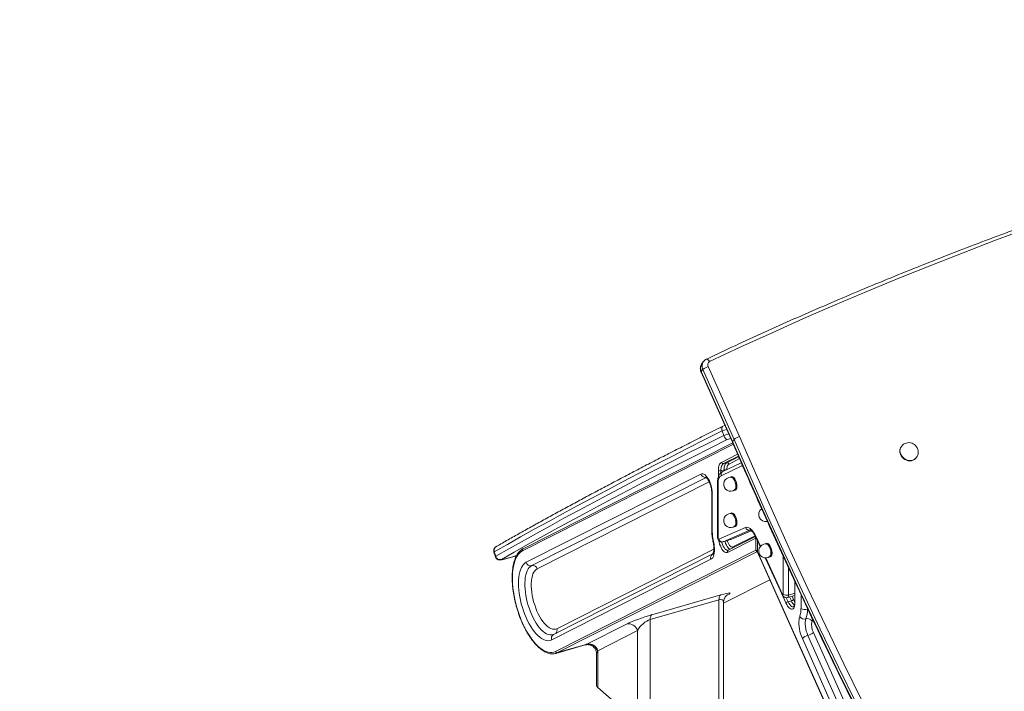
# Model space of a CAD drawing. Units: millimetres. Extents: x -4438 to 22471, y -4558 to 7567.
# Drawn here: x 11475 to 12529, y 1007 to 1726 of the extents above; entities that cross this region are included whole.
import ezdxf

# ---------------------------------------------------------------- set-up
doc = ezdxf.new("R2010")
doc.units = ezdxf.units.MM

msp = doc.modelspace()

# ---------------------------------------------------------------- linework, layer by layer
at = {"color": 7, "linetype": 'Continuous', "lineweight": 15}
for p, q in [((12207, 1360.2), (12205.4, 1358.1)), ((12206.3, 1351.7), (12204.7, 1349.6)), ((12204.7, 1349.6), (12238.2, 1274.7)), ((12239.8, 1276.7), (12206.3, 1351.7)), ((12212.2, 1355), (12245.7, 1280)), ((12204.5, 1348.8), (12238, 1273.9)), ((12230.1, 1291.6), (12227.7, 1290.9)), ((12227.1, 1285.9), (12228.7, 1281.2)), ((12239.8, 1276.7), (12238.2, 1274.7)), ((12238.3, 1273.2), (12014.1, 1159.9)), ((12419, 1269.4), (12418.6, 1269)), ((12434.6, 1256.9), (12434.9, 1257.3)), ((12229.2, 1244.2), (12225.7, 1243.2)), ((12247.5, 1251.9), (12227.8, 1242.5)), ((12232, 1251.9), (12228.5, 1250.9)), ((12017.3, 1145.3), (12204.3, 1239.8)), ((12237.2, 1236.5), (12236.6, 1236.3)), ((12222.1, 1230.5), (12222.1, 1172.5)), ((12222.6, 1229.5), (12222.6, 1171.5)), ((12240.4, 1222.9), (12241.1, 1223.1)), ((12215.8, 1220.4), (12215.8, 1179.4)), ((12216.5, 1219.1), (12216.5, 1178.1)), ((12237.2, 1197.6), (12236.6, 1197.5)), ((12223.4, 1170.1), (12252.1, 1182.7)), ((12240.4, 1184), (12241.1, 1184.2)), ((12256.7, 1179.8), (12228, 1167.3)), ((12263, 1171.2), (12232.7, 1155.9)), ((12262.6, 1172.9), (12233.5, 1158.2)), ((12237.5, 1170), (12258.2, 1179.1)), ((12256.9, 1179.9), (12256.7, 1179.8)), ((12262.9, 1172.5), (12267.7, 1162.1)), ((12263, 1158.3), (12263, 1171.2)), ((12228, 1167.3), (12237.5, 1170)), ((12228, 1167.3), (12237.5, 1170)), ((12228, 1167.3), (12228, 1167.3)), ((12237.5, 1170), (12237.5, 1170)), ((12264.7, 1168.5), (12264.7, 1157.1)), ((12274.7, 1165.1), (12274.1, 1165)), ((11982.6, 1156), (11984.2, 1151.3)), ((11983.1, 1156.4), (11984.7, 1151.7)), ((12217.1, 1154.2), (12046.5, 1068)), ((12048.5, 1049.9), (12263, 1158.3)), ((12233.5, 1158.2), (12233.5, 1158.2)), ((12264.9, 1156.3), (12479.3, 676.4)), ((12265, 1156.6), (12479.4, 676.7)), ((12273.2, 1150.1), (12291.6, 1110.2)), ((12278, 1151.5), (12278.6, 1151.7)), ((12215, 1148.5), (12044.5, 1062.3)), ((12228.6, 1101.6), (12278.1, 1126.6)), ((12304.7, 1125.1), (12304.7, 1102)), ((12151.9, 1089.2), (12225.5, 1110.5)), ((12296.9, 1107.6), (12304.7, 1109.8)), ((12223.6, 1105.3), (12150, 1084.1)), ((12223.6, 993.8), (12223.6, 1105.3)), ((12228.6, 998.1), (12228.6, 1102.8)), ((12301.1, 1104.1), (12297.6, 1103.1)), ((12082.1, 1057.7), (12124.6, 1079.2)), ((12150, 1084.1), (12150, 972.5)), ((12136.3, 1072.2), (12093.8, 1050.7)), ((12136.3, 974.4), (12136.3, 1072.2)), ((12489.3, 685.4), (12318.8, 1067)), ((12324.7, 1070.3), (12495.2, 688.7)), ((12048.9, 1047.8), (12080.4, 1056.9)), ((12050.8, 1048.6), (12081.6, 1057.4)), ((12483.5, 682.1), (12312.9, 1063.7)), ((12092.5, 1047.3), (12092.5, 1013.7)), ((12093.8, 1050.7), (12093.8, 1011.2)), ((12093.8, 1011.2), (12136.3, 974.4))]:
    msp.add_line(p, q, dxfattribs=at)
at = {"color": 8, "linetype": 'Continuous', "lineweight": 15}
for p, q in [((12232, 1287.3), (12227.1, 1285.9)), ((12228.7, 1281.2), (12234, 1282.7)), ((12236.3, 1277.8), (12232.5, 1276.7)), ((12239, 1271.7), (12013.2, 1157.6)), ((12226.2, 1252.3), (12243.5, 1261.1)), ((12244.4, 1259), (12228.5, 1250.9)), ((12232, 1251.9), (12244.7, 1258.4)), ((12245.6, 1256.3), (12234.4, 1250.5)), ((12248.9, 1248.8), (12226.1, 1237.9)), ((12229.2, 1243.2), (12229.2, 1244.2)), ((12023.1, 1141.8), (12209.9, 1236.2)), ((12223, 1236.7), (12223, 1243.6)), ((12225.7, 1243.2), (12225.7, 1241.2)), ((12213.2, 1231.4), (12029, 1138.3)), ((12238.4, 1161.7), (12262.2, 1173.8)), ((12263, 1173.2), (12268, 1162.4)), ((12265, 1168), (12265, 1156.6)), ((11992.4, 1148.4), (12006.8, 1152.4)), ((12050, 1074.2), (12218.1, 1159.2)), ((12264.7, 1156.7), (12050.8, 1048.6)), ((12273.7, 1150.1), (12291.8, 1110.9)), ((12292.5, 1111), (12292.5, 1151.4)), ((12298, 1139.5), (12298, 1110.2)), ((12228.6, 1101.6), (12278.1, 1126.6)), ((12295.2, 1101.8), (12287.7, 1118.7)), ((12305, 1124.5), (12305, 1101.5)), ((12231.4, 1109.8), (12232.8, 1110.4)), ((12232.8, 1110.4), (12231.6, 1109.8)), ((12295.6, 1107.4), (12297.6, 1103.1)), ((12298, 1110.2), (12304.7, 1112.2)), ((12301.1, 1104.1), (12299.2, 1108.3)), ((12301.8, 1109), (12303.4, 1105.4)), ((12311.5, 1095.9), (12311.5, 1110.5)), ((12318.3, 1095), (12318.3, 1096)), ((12318.3, 1095), (12318.7, 1095.1)), ((12050.8, 1048.6), (12049.4, 1048))]:
    msp.add_line(p, q, dxfattribs=at)
at = {"color": 7, "linetype": 'Continuous', "lineweight": 15, "flags": 128}
for points in [[(12554.6, 1502.9), (12519.7, 1490), (12485, 1476.7), (12450.5, 1463.2), (12416.1, 1449.4), (12381.9, 1435.3), (12347.9, 1420.9), (12314.1, 1406.2), (12280.4, 1391.1), (12246.9, 1375.8), (12213.6, 1360.2)], [(12227.1, 1285.9), (12208.5, 1276.6), (12190.3, 1267.4), (12172.3, 1258.3), (12154.7, 1249.2), (12137.4, 1240.3), (12120.5, 1231.5), (12103.9, 1222.7), (12087.6, 1214.1), (12071.7, 1205.6), (12056.1, 1197.1), (12040.8, 1188.8), (12025.9, 1180.6), (12011.3, 1172.4), (11997.1, 1164.4), (11983.1, 1156.4)], [(11984.7, 1151.7), (11998.6, 1159.6), (12012.8, 1167.7), (12027.4, 1175.8), (12042.4, 1184.1), (12057.6, 1192.4), (12073.2, 1200.8), (12089.2, 1209.4), (12105.4, 1218), (12122.1, 1226.7), (12139, 1235.6), (12156.3, 1244.5), (12173.9, 1253.5), (12191.8, 1262.7), (12210.1, 1271.9), (12228.7, 1281.2)], [(12232.5, 1276.7), (12214.1, 1267.5), (12196, 1258.3), (12178.3, 1249.3), (12160.8, 1240.3), (12143.7, 1231.5), (12126.9, 1222.7), (12110.5, 1214.1), (12094.3, 1205.5), (12078.5, 1197), (12063.1, 1188.7), (12047.9, 1180.4), (12033.1, 1172.2), (12018.7, 1164.2), (12004.5, 1156.2), (11990.8, 1148.3)], [(12540.8, 675.3), (12518.5, 714.6), (12496.5, 754), (12474.8, 793.5), (12453.5, 833.2), (12432.4, 873), (12411.7, 912.9), (12391.3, 952.9), (12371.2, 993), (12351.5, 1033.2), (12332, 1073.6), (12312.9, 1114), (12294.2, 1154.5), (12275.7, 1195.2), (12257.6, 1235.9), (12239.8, 1276.7)], [(12245.7, 1280), (12263.5, 1239.2), (12281.6, 1198.5), (12300, 1157.9), (12318.8, 1117.4), (12337.9, 1077), (12357.3, 1036.7), (12377, 996.5), (12397.1, 956.4), (12417.5, 916.4), (12438.2, 876.5), (12459.2, 836.8), (12480.5, 797.2), (12502.2, 757.7), (12524.2, 718.3), (12546.4, 679)], [(12238.2, 1274.7), (12256, 1233.9), (12274.1, 1193.1), (12292.6, 1152.5), (12311.4, 1111.9), (12330.5, 1071.5), (12349.9, 1031.2), (12369.7, 990.9), (12389.8, 950.8), (12410.2, 910.8), (12430.9, 870.9), (12451.9, 831.1), (12473.3, 791.5), (12494.9, 751.9), (12516.9, 712.5), (12539.2, 673.2)], [(12418.6, 1269), (12418.6, 1269), (12417.8, 1267.6), (12417.3, 1266), (12417.1, 1264.3), (12417.3, 1262.6), (12417.8, 1260.9), (12418.6, 1259.3), (12419.7, 1257.7), (12421.1, 1256.4), (12422.6, 1255.3), (12424.3, 1254.5), (12426.1, 1254), (12427.9, 1253.9), (12429.7, 1254), (12431.3, 1254.5), (12432.8, 1255.3), (12434.1, 1256.3), (12434.6, 1256.9)], [(12223, 1243.6), (12223, 1245.2), (12223.2, 1246.7), (12223.4, 1248.1), (12223.8, 1249.3), (12224.3, 1250.3), (12224.8, 1251.2), (12225.5, 1251.9), (12226.2, 1252.3)], [(12228.5, 1250.9), (12227.9, 1250.5), (12227.3, 1249.9), (12226.9, 1249.2), (12226.4, 1248.2), (12226.1, 1247.2), (12225.9, 1246), (12225.7, 1244.6), (12225.7, 1243.2)], [(12229.2, 1244.2), (12229.2, 1245.6), (12229.3, 1247), (12229.6, 1248.2), (12229.9, 1249.2), (12230.3, 1250.2), (12230.8, 1250.9), (12231.4, 1251.5), (12232, 1251.9)], [(12204.3, 1239.8), (12205.3, 1240.1), (12206.4, 1240), (12207.5, 1239.6), (12208.7, 1238.8), (12209.9, 1237.6), (12211.1, 1236.2), (12212.2, 1234.5), (12213.3, 1232.5), (12214.2, 1230.4), (12215, 1228.2), (12215.6, 1225.8), (12216.1, 1223.5), (12216.4, 1221.3), (12216.5, 1219.1)], [(12226.1, 1237.9), (12225.3, 1237.5), (12224.6, 1237), (12224, 1236.1), (12223.5, 1235.2), (12223.1, 1234), (12222.8, 1232.6), (12222.7, 1231.1), (12222.6, 1229.5)], [(12241.8, 1226.5), (12241.7, 1227.9), (12241.4, 1229.4), (12241, 1231), (12240.4, 1232.4), (12239.8, 1233.7), (12239, 1234.8), (12238.3, 1235.6), (12237.5, 1236.1), (12236.9, 1236.3)], [(12242.6, 1226.8), (12242.5, 1228.2), (12242.3, 1229.7), (12241.9, 1231.2), (12241.3, 1232.6), (12240.6, 1233.9), (12239.9, 1235), (12239.1, 1235.9), (12238.4, 1236.4), (12237.6, 1236.6), (12237.2, 1236.5)], [(12241.1, 1223.1), (12241.3, 1223.2), (12241.9, 1223.6), (12242.3, 1224.4), (12242.5, 1225.5), (12242.6, 1226.8)], [(12241.8, 1187.6), (12241.7, 1189.1), (12241.4, 1190.6), (12241, 1192.1), (12240.4, 1193.5), (12239.8, 1194.8), (12239, 1195.9), (12238.3, 1196.7), (12237.5, 1197.2), (12236.9, 1197.4)], [(12242.6, 1187.9), (12242.5, 1189.3), (12242.3, 1190.8), (12241.9, 1192.3), (12241.3, 1193.8), (12240.6, 1195.1), (12239.9, 1196.1), (12239.1, 1197), (12238.4, 1197.5), (12237.6, 1197.7), (12237.2, 1197.6)], [(12241.1, 1184.2), (12241.3, 1184.3), (12241.9, 1184.8), (12242.3, 1185.6), (12242.5, 1186.6), (12242.6, 1187.9)], [(12252.1, 1182.7), (12253.2, 1182.9), (12254.4, 1182.7), (12255.6, 1182.3), (12256.9, 1181.4), (12258.2, 1180.3), (12259.5, 1178.9), (12260.7, 1177.2), (12261.9, 1175.3), (12263, 1173.2)], [(12222.6, 1171.5), (12222.6, 1171.3), (12222.7, 1171), (12222.8, 1170.7), (12222.9, 1170.5), (12223, 1170.3), (12223.1, 1170.2), (12223.3, 1170.1), (12223.4, 1170.1)], [(12217.8, 1167.4), (12218.3, 1164.7), (12218.6, 1162.2), (12218.8, 1159.7), (12218.8, 1157.3), (12218.6, 1155.2), (12218.2, 1153.3), (12217.6, 1151.6), (12216.9, 1150.2), (12216, 1149.2), (12215, 1148.5)], [(12279.3, 1155.1), (12279.2, 1156.6), (12279, 1158.1), (12278.5, 1159.6), (12278, 1161), (12277.3, 1162.3), (12276.6, 1163.4), (12275.8, 1164.2), (12275, 1164.7), (12274.4, 1164.9)], [(12280.2, 1155.4), (12280.1, 1156.8), (12279.8, 1158.3), (12279.4, 1159.8), (12278.8, 1161.3), (12278.2, 1162.6), (12277.4, 1163.6), (12276.7, 1164.5), (12275.9, 1165), (12275.1, 1165.2), (12274.7, 1165.1)], [(12013.2, 1157.6), (12011.5, 1156.6), (12010, 1155.2), (12008.5, 1153.5), (12007.2, 1151.5), (12006.1, 1149.2), (12005, 1146.6), (12004.2, 1143.8), (12003.5, 1140.7), (12003, 1137.4), (12002.7, 1133.9), (12002.5, 1130.2), (12002.5, 1126.3), (12002.7, 1122.3), (12003, 1118.2), (12003.5, 1114), (12004.2, 1109.7), (12005.1, 1105.4), (12006.1, 1101.1), (12007.3, 1096.8), (12008.6, 1092.5), (12010, 1088.3), (12011.6, 1084.2), (12013.3, 1080.3), (12015.1, 1076.4), (12017, 1072.8), (12019, 1069.3), (12021.1, 1066.1), (12023.2, 1063), (12025.4, 1060.3), (12027.6, 1057.8), (12029.8, 1055.5), (12032, 1053.6), (12034.3, 1052), (12036.5, 1050.7), (12038.6, 1049.7), (12040.7, 1049.1), (12042.8, 1048.8), (12044.8, 1048.9), (12046.7, 1049.2), (12048.5, 1049.9)], [(12278.6, 1151.7), (12278.8, 1151.8), (12279.4, 1152.3), (12279.8, 1153), (12280.1, 1154.1), (12280.2, 1155.4)], [(11990.8, 1148.3), (11990.6, 1148.2), (11990.5, 1148.1), (11990.5, 1148.1), (11990.7, 1148), (11991, 1148.1), (11991.3, 1148.1), (11991.8, 1148.3), (11992.4, 1148.4)], [(12044.5, 1062.3), (12042.9, 1061.7), (12041.2, 1061.4), (12039.4, 1061.5), (12037.6, 1061.9), (12035.7, 1062.6), (12033.7, 1063.7), (12031.8, 1065.1), (12029.8, 1066.8), (12027.8, 1068.8), (12025.9, 1071.1), (12024, 1073.7), (12022.2, 1076.5), (12020.4, 1079.5), (12018.7, 1082.7), (12017.1, 1086.1), (12015.7, 1089.6), (12014.3, 1093.3), (12013.1, 1097), (12012, 1100.8), (12011.1, 1104.6), (12010.3, 1108.4), (12009.7, 1112.1), (12009.3, 1115.8), (12009, 1119.4), (12009, 1122.9), (12009.1, 1126.2), (12009.3, 1129.3), (12009.8, 1132.3), (12010.4, 1135), (12011.2, 1137.4), (12012.1, 1139.6), (12013.2, 1141.5), (12014.4, 1143.1), (12015.8, 1144.3), (12017.3, 1145.3)], [(12029, 1138.3), (12027.7, 1137.4), (12026.5, 1136.2), (12025.4, 1134.7), (12024.5, 1132.8), (12023.8, 1130.7), (12023.2, 1128.3), (12022.9, 1125.6), (12022.7, 1122.7), (12022.6, 1119.7), (12022.8, 1116.5), (12023.1, 1113.2), (12023.7, 1109.8), (12024.4, 1106.4), (12025.2, 1103), (12026.3, 1099.6), (12027.4, 1096.3), (12028.7, 1093.1), (12030.2, 1090), (12031.7, 1087.1), (12033.3, 1084.5), (12035, 1082), (12036.7, 1079.9), (12038.5, 1078), (12040.2, 1076.4), (12042, 1075.2), (12043.7, 1074.3), (12045.4, 1073.7), (12047, 1073.6), (12048.6, 1073.7), (12050, 1074.2)], [(12225.5, 1110.5), (12225.1, 1110.2), (12224.7, 1109.8), (12224.4, 1109.3), (12224.1, 1108.7), (12223.9, 1107.9), (12223.7, 1107.1), (12223.7, 1106.3), (12223.6, 1105.3)], [(12291.8, 1110.9), (12291.9, 1110.7), (12292, 1110.5), (12292.1, 1110.4), (12292.3, 1110.4), (12292.4, 1110.5), (12292.4, 1110.6), (12292.5, 1110.7), (12292.5, 1111)], [(12305, 1101.5), (12304.9, 1099.8), (12304.6, 1098.3), (12304.2, 1097), (12303.6, 1096.1), (12302.9, 1095.4), (12302, 1095.1), (12301.1, 1095.1), (12300.1, 1095.5), (12299.1, 1096.2), (12298, 1097.2), (12297, 1098.5), (12296.1, 1100), (12295.2, 1101.8)], [(12151.9, 1089.2), (12151.5, 1088.9), (12151.1, 1088.5), (12150.8, 1088), (12150.5, 1087.4), (12150.3, 1086.7), (12150.1, 1085.9), (12150, 1085), (12150, 1084.1)], [(12312.9, 1063.7), (12311.9, 1066.2), (12311, 1068.7), (12310.3, 1071.3), (12309.7, 1074), (12309.4, 1076.6), (12309.1, 1079.1), (12309.1, 1081.5), (12309.3, 1083.7), (12309.6, 1085.6), (12310.2, 1087.4)], [(12318.8, 1067), (12317.9, 1069.3), (12317.1, 1071.7), (12316.5, 1074.2), (12316.1, 1076.7), (12316, 1079), (12316, 1081.2), (12316.3, 1083.1), (12316.7, 1084.7)], [(12049.4, 1048), (12049, 1047.8), (12048.9, 1047.8)]]:
    msp.add_lwpolyline(points, dxfattribs=at)
at = {"color": 8, "linetype": 'Continuous', "lineweight": 15, "flags": 128}
for points in [[(12419, 1269.4), (12418.9, 1269.4), (12418.1, 1268), (12417.6, 1266.4), (12417.4, 1264.8), (12417.6, 1263), (12418.1, 1261.3), (12418.9, 1259.7), (12420, 1258.2), (12421.4, 1256.8), (12423, 1255.8), (12424.7, 1254.9), (12426.4, 1254.4), (12428.3, 1254.3), (12430, 1254.4), (12431.7, 1254.9), (12433.1, 1255.7), (12434.4, 1256.7), (12434.9, 1257.3)], [(12234.4, 1250.5), (12233.8, 1250.2), (12233.3, 1249.7), (12232.9, 1249), (12232.5, 1248.2), (12232.3, 1247.3), (12232.1, 1246.2), (12231.9, 1245.1), (12231.9, 1244.5)], [(12236.2, 1236.4), (12236.7, 1236.8), (12237.4, 1237.1), (12238.1, 1236.9), (12238.9, 1236.5), (12239.7, 1235.7), (12240.5, 1234.6), (12241.2, 1233.3), (12241.9, 1231.9), (12242.3, 1230.4), (12242.7, 1228.8), (12242.9, 1227.3), (12242.9, 1225.9), (12242.7, 1224.6), (12242.3, 1223.7), (12241.9, 1223), (12241.2, 1222.6), (12240.5, 1222.6), (12240.1, 1222.7)], [(12236.2, 1197.5), (12236.7, 1197.9), (12237.4, 1198.1), (12238.1, 1198), (12238.9, 1197.5), (12239.7, 1196.7), (12240.5, 1195.7), (12241.2, 1194.4), (12241.9, 1192.9), (12242.3, 1191.4), (12242.7, 1189.8), (12242.9, 1188.3), (12242.9, 1186.9), (12242.7, 1185.7), (12242.3, 1184.7), (12241.9, 1184), (12241.2, 1183.6), (12240.5, 1183.6), (12240, 1183.7)], [(12217.2, 1167.5), (12217.2, 1167.5), (12217.4, 1167.4), (12217.8, 1167.4)], [(12232.7, 1155.9), (12231.8, 1155.7), (12230.9, 1155.8), (12229.9, 1156.3), (12228.8, 1157), (12227.8, 1158.1), (12226.8, 1159.5), (12225.9, 1161), (12225.1, 1162.8), (12224.3, 1164.7), (12223.7, 1166.7), (12223.3, 1168.7), (12223.3, 1168.8)], [(12226.4, 1167.1), (12226.6, 1166.4), (12227.3, 1164.5), (12228.1, 1162.7), (12229, 1161.2), (12230, 1159.9), (12231, 1158.9), (12232, 1158.3), (12232.9, 1158.1), (12233.5, 1158.2)], [(12235.6, 1159.3), (12235.5, 1159.3), (12234.4, 1159.9), (12233.4, 1160.9), (12232.4, 1162.2), (12231.5, 1163.7), (12230.7, 1165.5), (12230.1, 1167.4), (12229.9, 1167.8)], [(12232.5, 1168.6), (12232.8, 1167.7), (12233.4, 1166.1), (12234.1, 1164.6), (12235, 1163.3), (12235.9, 1162.4), (12236.8, 1161.8), (12237.6, 1161.6), (12238.4, 1161.7)], [(12273.7, 1165), (12274.2, 1165.5), (12274.9, 1165.7), (12275.7, 1165.5), (12276.5, 1165.1), (12277.3, 1164.3), (12278.1, 1163.2), (12278.8, 1162), (12279.4, 1160.5), (12279.9, 1159), (12280.2, 1157.4), (12280.4, 1155.9), (12280.4, 1154.5), (12280.2, 1153.3), (12279.9, 1152.3), (12279.4, 1151.6), (12278.8, 1151.2), (12278.1, 1151.2), (12277.7, 1151.3)], [(11983.1, 1156.4), (11982.8, 1156.2), (11982.6, 1156), (11982.6, 1156)], [(11984.2, 1151.3), (11984.2, 1151.3), (11984.3, 1151.5), (11984.7, 1151.7)], [(12045.9, 1067.8), (12045.7, 1067.7), (12044.1, 1067.5), (12042.5, 1067.6), (12040.7, 1068), (12038.9, 1068.8), (12037.1, 1069.9), (12035.3, 1071.4), (12033.4, 1073.1), (12031.6, 1075.1), (12029.8, 1077.4), (12028, 1080), (12026.4, 1082.8), (12024.8, 1085.7), (12023.2, 1088.9), (12021.8, 1092.2), (12020.6, 1095.6), (12019.4, 1099.1), (12018.4, 1102.7), (12017.6, 1106.2), (12016.9, 1109.8), (12016.4, 1113.3), (12016, 1116.8), (12015.8, 1120.1), (12015.8, 1123.3), (12016, 1126.3), (12016.3, 1129.2), (12016.8, 1131.8), (12017.5, 1134.2), (12018.4, 1136.3), (12019.4, 1138.2), (12020.5, 1139.7), (12021.8, 1140.9), (12023.1, 1141.8)], [(12298, 1110.2), (12297.9, 1109.1), (12297.6, 1108.3), (12297.2, 1107.7), (12296.9, 1107.6)], [(12297.6, 1103.1), (12298.4, 1101.4), (12299.4, 1100), (12300.4, 1098.8), (12301.4, 1098), (12302.4, 1097.6), (12303.3, 1097.5), (12303.5, 1097.6)], [(12303.4, 1105.4), (12304.2, 1103.9), (12304.7, 1103.1)], [(12323.9, 1084.1), (12323.7, 1083.4), (12323.3, 1082.1)]]:
    msp.add_lwpolyline(points, dxfattribs=at)
at = {"color": 8, "linetype": 'Continuous', "lineweight": 15}
for centre, radius, start, end in [((12213.8, 1355.3), 8.37, 144.2714, 206.1584), ((12212.3, 1353.3), 8.37, 144.66, 206.1481), ((12205.3, 1349), 0.773, 131.2581, 195.6583), ((12230.2, 1240.7), 3.69, 72.2977, 105.682), ((12209.1, 1241.2), 5.04, 196.1605, 274.1875), ((12223.4, 1230.6), 1.33, 182.9961, 233.4186), ((12217.5, 1220.4), 1.66, 183.1003, 233.4113), ((12217.5, 1179.5), 1.66, 182.9519, 233.4216), ((12223.4, 1172.6), 1.33, 182.9519, 233.4216), ((12264.9, 1171.9), 2.07, 166.0612, 198.6011), ((12264.2, 1172.8), 1.93, 231.3889, 253.0787), ((12015, 1158.3), 1.85, 119.0684, 201.0084), ((12236.4, 1161.1), 2.1, 350.5078, 18.4074), ((12219.3, 1150.1), 4.63, 119.0631, 201.0086), ((12234.4, 1156.6), 1.85, 119.0684, 201.0084), ((12264.6, 1160.7), 2.81, 235.2082, 272.5876), ((12264.9, 1159), 2.08, 197.0585, 263.3118), ((12265.4, 1157.1), 0.665, 182.9519, 233.4216), ((12265.2, 1156.4), 0.309, 131.2581, 195.6583), ((12312.5, 1108.6), 12.3, 201.4685, 228.7817), ((12305.4, 1102), 0.665, 182.9519, 233.4216), ((12048.8, 1063.9), 4.63, 119.0684, 201.0084), ((12045.5, 1072.6), 4.82, 313.8601, 19.8639)]:
    msp.add_arc(centre, radius, start, end, dxfattribs=at)
at = {"color": 7, "linetype": 'Continuous', "lineweight": 15}
for centre, radius, start, end in [((12215.7, 1356.8), 4.01, 122.5, 207.2622), ((12215.4, 1342.3), 13, 104.313, 134.2868), ((12426.9, 1263.4), 10, 106.1021, 142.8845), ((12426.9, 1263.4), 10, 322.8845, 106.1021), ((12228.1, 1252.9), 1.99, 195.8149, 282.8382), ((12232.4, 1250), 1.99, 15.8149, 102.8382), ((12224.7, 1246.3), 3.23, 237.1364, 287.6022), ((12236.1, 1228.9), 7.45, 106.1021, 308.4189), ((12236.1, 1228.9), 7.45, 83.7853, 106.1021), ((12237.5, 1226), 4.32, 317.9064, 7.3), ((12273.6, 1196.4), 7.45, 124.5489, 283.5029), ((12236.1, 1190), 7.45, 106.1021, 308.4189), ((12236.1, 1190), 7.45, 83.7853, 106.1021), ((12237.5, 1187.1), 4.32, 317.9064, 7.3), ((12265.2, 1178.6), 48.7, 180.5247, 193.3056), ((12273.6, 1157.5), 7.45, 106.1021, 308.4189), ((12273.6, 1157.5), 7.45, 83.7853, 106.1021), ((12266.7, 1157.1), 2, 180, 204.0817), ((12275, 1154.6), 4.32, 317.9064, 7.3), ((12022, 1146.6), 4.97, 195.8149, 282.8382), ((12024.3, 1137), 4.97, 15.8149, 102.8382), ((12296, 1116.4), 6.47, 237.1364, 287.6022), ((12298.9, 1098), 5.22, 104.313, 134.2868), ((12299.8, 1109.1), 5.22, 284.313, 314.2868), ((12287.1, 1095.3), 24.3, 341.0952, 1.4474), ((12315.2, 1090.5), 5.98, 212.0568, 284.522), ((12315.8, 1102.7), 8.08, 237.1364, 287.6022), ((12289.1, 1094.2), 29.2, 341.0952, 1.4474), ((12126.8, 1069.5), 9.93, 15.8149, 102.8382), ((12318.2, 1079), 5.98, 32.0568, 104.522), ((12340.3, 1078.1), 17.5, 166.6669, 206.5802), ((12322, 1054.4), 13, 104.313, 134.2868), ((12315.6, 1079.6), 13, 284.313, 314.2868), ((12083.9, 1047.7), 9.99, 14.5984, 103.512), ((12084.3, 1048), 9.93, 15.8149, 102.8382), ((12050.4, 1050.5), 1.99, 195.8149, 282.8382), ((12095.8, 1013.8), 3.33, 182.9519, 233.4216)]:
    msp.add_arc(centre, radius, start, end, dxfattribs=at)
for centre, major_axis, ratio, start_param, end_param in [((12215.5, 1105.4), (20, 6.9), 0.0839, 5.730601, 7.301397), ((12141.9, 1084.2), (20, 6.9), 0.0839, 1.018212, 2.589008), ((12145, 1074.7), (9.29, 8.91), 0.414803, 0.66846, 2.239256), ((12099.4, 1062.7), (20, 6.9), 0.0839, 2.589008, 2.638612), ((12102.5, 1053.2), (9.29, 8.91), 0.414803, 2.239256, 2.288859)]:
    msp.add_ellipse(centre, major_axis=major_axis, ratio=ratio, start_param=start_param, end_param=end_param, dxfattribs=at)
at = {"color": 8, "linetype": 'Continuous', "lineweight": 15}
msp.add_ellipse((12218.6, 1095.9), major_axis=(9.29, 8.91), ratio=0.414803, start_param=5.905125, end_param=6.951645, dxfattribs=at)
at = {"color": 7, "linetype": 'Continuous', "lineweight": 15}
for points, knots in [([(13469.3, 1726.2), (13465.7, 1725.7), (13450.2, 1723.8), (13422.7, 1720.1), (13387.1, 1715.1), (13351.5, 1709.7), (13316, 1704.1), (13280.6, 1698.2), (13245.3, 1692), (13210.1, 1685.6), (13175, 1678.8), (13140, 1671.8), (13105.1, 1664.5), (13070.3, 1656.9), (13035.6, 1649), (13001, 1640.9), (12966.5, 1632.4), (12932.1, 1623.7), (12897.9, 1614.7), (12863.8, 1605.4), (12829.8, 1595.9), (12795.9, 1586.1), (12762.1, 1576), (12728.5, 1565.6), (12695, 1554.9), (12661.6, 1544), (12628.4, 1532.8), (12595.3, 1521.3), (12562.4, 1509.6), (12529.5, 1497.5), (12496.9, 1485.2), (12464.3, 1472.7), (12432, 1459.8), (12399.7, 1446.7), (12367.6, 1433.4), (12335.7, 1419.7), (12303.9, 1405.8), (12272.3, 1391.7), (12241.4, 1377.5), (12220.6, 1367.7), (12210.2, 1362.8), (12209.8, 1362.6)], [0, 0, 0, 0, 0.00811, 0.034923, 0.061736, 0.088548, 0.115361, 0.142173, 0.168986, 0.195798, 0.22261, 0.249423, 0.276235, 0.303047, 0.329859, 0.356671, 0.383483, 0.410295, 0.437107, 0.463919, 0.490731, 0.517542, 0.544354, 0.571166, 0.597977, 0.624789, 0.6516, 0.678411, 0.705223, 0.732034, 0.758845, 0.785656, 0.812467, 0.839278, 0.866089, 0.8929, 0.919711, 0.946521, 0.973332, 0.998731, 1, 1, 1, 1]), ([(12209.8, 1362.6), (12209.4, 1362.4), (12208.5, 1361.8), (12207.6, 1361), (12207.2, 1360.4), (12207, 1360.2)], [0, 0, 0, 0, 0.360897, 0.824712, 1, 1, 1, 1]), ([(12209.8, 1362.5), (12209.8, 1362.6), (12210.1, 1362.8), (12210.9, 1362.7), (12211.9, 1362.1), (12212.8, 1361.2), (12213.4, 1360.5), (12213.6, 1360.2), (12213.6, 1360.2)], [0, 0, 0, 0, 0.073009, 0.326197, 0.579428, 0.832768, 0.992717, 1, 1, 1, 1]), ([(12205.5, 1358.1), (12205.3, 1357.9), (12204.7, 1357.2), (12204.1, 1355.9), (12203.7, 1354.3), (12203.6, 1352.6), (12203.8, 1350.9), (12204.1, 1349.7), (12204.4, 1349), (12204.5, 1348.8)], [0, 0, 0, 0, 0.100615, 0.269377, 0.437251, 0.605254, 0.774304, 0.945075, 1, 1, 1, 1]), ([(12227.5, 1290.8), (12225.7, 1289.9), (12218.1, 1286.1), (12205, 1279.5), (12188.4, 1271.1), (12172.1, 1262.8), (12156, 1254.6), (12140.2, 1246.4), (12124.7, 1238.3), (12109.5, 1230.3), (12094.6, 1222.4), (12079.9, 1214.6), (12065.5, 1206.8), (12051.4, 1199.2), (12037.6, 1191.6), (12024, 1184.1), (12010.8, 1176.7), (11998, 1169.5), (11989.5, 1164.6), (11985.4, 1162.2), (11985.2, 1162.1)], [0, 0, 0, 0, 0.020177, 0.081409, 0.142641, 0.203876, 0.265113, 0.326351, 0.387593, 0.448836, 0.510082, 0.571331, 0.632583, 0.693839, 0.755097, 0.81636, 0.877626, 0.938896, 0.996951, 1, 1, 1, 1]), ([(12227.7, 1290.8), (12227.5, 1290.8), (12227.1, 1290.6), (12226.7, 1289.7), (12226.6, 1288.5), (12226.8, 1287.2), (12227, 1286.4), (12227.1, 1285.9)], [0, 0, 0, 0, 0.201535, 0.490813, 0.700514, 0.849912, 1, 1, 1, 1]), ([(12228.7, 1281.2), (12228.8, 1280.8), (12229.2, 1279.9), (12229.8, 1278.7), (12230.7, 1277.5), (12231.7, 1276.8), (12232.3, 1276.7), (12232.5, 1276.7), (12232.5, 1276.7)], [0, 0, 0, 0, 0.141132, 0.281616, 0.478804, 0.750822, 0.998507, 1, 1, 1, 1]), ([(12239.8, 1276.7), (12240, 1277), (12240.4, 1277.5), (12241.7, 1278.3), (12243.1, 1279.1), (12244.5, 1279.6), (12245.3, 1279.9), (12245.6, 1280), (12245.7, 1280)], [0, 0, 0, 0, 0.214669, 0.429339, 0.64401, 0.858687, 0.984726, 1, 1, 1, 1]), ([(12238, 1273.9), (12240.3, 1268.6), (12247.9, 1250.9), (12261.2, 1220.8), (12277.8, 1183.6), (12294.7, 1146.6), (12311.8, 1109.6), (12329.3, 1072.7), (12347, 1035.9), (12364.9, 999.2), (12383.2, 962.5), (12401.7, 926), (12420.5, 889.6), (12439.5, 853.2), (12458.8, 817), (12478.4, 780.8), (12498.2, 744.8), (12517.9, 709.5), (12531.6, 685.4), (12538.5, 673.3), (12539, 672.5)], [0, 0, 0, 0, 0.025974, 0.086791, 0.147609, 0.208426, 0.269243, 0.330061, 0.390878, 0.451695, 0.512513, 0.57333, 0.634148, 0.694965, 0.755783, 0.816601, 0.877418, 0.938236, 0.995853, 1, 1, 1, 1]), ([(12209.5, 1236.4), (12209.5, 1236.4), (12209.5, 1236.4), (12209.7, 1236.3), (12210.1, 1236), (12210.7, 1235.4), (12211.4, 1234.5), (12212.1, 1233.4), (12212.9, 1232), (12213.6, 1230.5), (12214.3, 1228.8), (12214.8, 1227), (12215.3, 1225.2), (12215.6, 1223.4), (12215.8, 1221.7), (12215.8, 1220.8), (12215.8, 1220.4)], [0, 0, 0, 0, 0.025264, 0.090344, 0.155837, 0.22358, 0.294615, 0.368923, 0.446007, 0.525212, 0.605882, 0.687415, 0.769264, 0.850802, 0.931446, 1, 1, 1, 1]), ([(12228.3, 1242.7), (12228, 1242.6), (12227.1, 1242.3), (12226, 1241.5), (12224.9, 1240.5), (12224, 1239.2), (12223.3, 1237.8), (12222.7, 1236), (12222.3, 1234.1), (12222.1, 1232.2), (12222.1, 1231), (12222.1, 1230.5)], [0, 0, 0, 0, 0.084053, 0.188027, 0.293015, 0.402726, 0.520278, 0.647137, 0.781296, 0.917818, 1, 1, 1, 1]), ([(12226.1, 1237.9), (12226, 1237.9), (12226, 1238.2), (12225.8, 1238.9), (12225.9, 1240.1), (12226.4, 1241.3), (12227.1, 1242.2), (12227.7, 1242.4), (12227.9, 1242.5)], [0, 0, 0, 0, 0.009618, 0.15602, 0.392751, 0.629417, 0.866054, 1, 1, 1, 1]), ([(12256.7, 1179.8), (12256.3, 1179.8), (12255.5, 1179.6), (12254.3, 1180), (12253.2, 1180.7), (12252.5, 1181.7), (12252.2, 1182.4), (12252.1, 1182.6), (12252.1, 1182.7)], [0, 0, 0, 0, 0.214644, 0.429287, 0.643945, 0.858632, 0.988399, 1, 1, 1, 1]), ([(12215.8, 1179.4), (12215.8, 1178.9), (12215.8, 1177.5), (12216, 1175.1), (12216.3, 1172.2), (12216.8, 1169.6), (12217.1, 1168.1), (12217.2, 1167.5)], [0, 0, 0, 0, 0.1289723, 0.3741306, 0.6175032, 0.8594742, 1, 1, 1, 1]), ([(12222.1, 1172.5), (12222.1, 1172.2), (12222.1, 1171.5), (12222.4, 1170.4), (12222.9, 1169.3), (12223.6, 1168.4), (12224.4, 1167.8), (12225.3, 1167.3), (12226.4, 1167.1), (12227.4, 1167.1), (12228, 1167.3), (12228.3, 1167.4)], [0, 0, 0, 0, 0.088875, 0.214354, 0.354487, 0.4698, 0.576213, 0.684792, 0.796593, 0.910648, 1, 1, 1, 1]), ([(12228, 1167.3), (12227.6, 1167.2), (12226.8, 1167.1), (12225.6, 1167.4), (12224.5, 1168.2), (12223.8, 1169.1), (12223.5, 1169.8), (12223.4, 1170.1), (12223.4, 1170.1)], [0, 0, 0, 0, 0.214624, 0.429247, 0.64388, 0.858537, 0.992686, 1, 1, 1, 1]), ([(12256.8, 1179.9), (12256.8, 1179.9), (12256.8, 1179.9), (12256.9, 1179.8), (12257.3, 1179.7), (12258, 1179.3), (12258.7, 1178.6), (12259.6, 1177.7), (12260.5, 1176.5), (12261.5, 1175.1), (12262.3, 1173.7), (12262.8, 1172.7), (12262.9, 1172.3)], [0, 0, 0, 0, 0.034734, 0.142862, 0.246241, 0.355264, 0.464536, 0.57606, 0.690621, 0.808056, 0.927878, 1, 1, 1, 1]), ([(12262.9, 1172.5), (12262.9, 1172.6), (12262.8, 1172.8), (12262.9, 1173), (12263, 1173.2), (12263, 1173.2)], [0, 0, 0, 0, 0.529282, 0.961373, 1, 1, 1, 1]), ([(11985.2, 1162.2), (11985, 1162), (11984.7, 1161.8), (11984.1, 1161.3), (11983.5, 1160.7), (11982.9, 1160), (11982.5, 1159), (11982.4, 1157.9), (11982.4, 1156.8), (11982.6, 1156.2), (11982.7, 1156)], [0, 0, 0, 0, 0.125606, 0.229553, 0.339976, 0.465254, 0.603677, 0.752487, 0.906801, 1, 1, 1, 1]), ([(12014.1, 1159.9), (12013.7, 1159.7), (12012.8, 1159.2), (12011.3, 1158.2), (12009.8, 1156.6), (12008.3, 1154.9), (12007, 1152.8), (12005.9, 1150.4), (12004.9, 1147.8), (12004, 1145), (12003.3, 1142), (12002.8, 1138.7), (12002.4, 1135.3), (12002.2, 1131.7), (12002.2, 1128), (12002.3, 1124.1), (12002.6, 1120.1), (12003, 1116.1), (12003.6, 1112), (12004.4, 1107.9), (12005.2, 1103.7), (12006.3, 1099.5), (12007.5, 1095.4), (12008.8, 1091.3), (12010.2, 1087.3), (12011.7, 1083.4), (12013.4, 1079.5), (12015.1, 1075.9), (12017, 1072.3), (12018.9, 1068.9), (12020.9, 1065.8), (12023, 1062.8), (12025.1, 1060), (12027.3, 1057.5), (12029.5, 1055.2), (12031.7, 1053.2), (12034, 1051.4), (12036.2, 1050), (12038.5, 1048.8), (12040.7, 1047.9), (12042.9, 1047.4), (12045.1, 1047.2), (12047.2, 1047.4), (12048.6, 1047.6), (12049.4, 1047.9), (12049.5, 1048)], [0, 0, 0, 0, 0.01291, 0.035643, 0.058608, 0.081972, 0.105719, 0.129758, 0.153975, 0.178272, 0.202576, 0.226851, 0.251085, 0.275277, 0.299429, 0.323546, 0.347633, 0.371695, 0.395738, 0.419765, 0.443781, 0.46779, 0.491796, 0.515802, 0.53981, 0.563824, 0.587848, 0.611885, 0.63594, 0.660019, 0.684125, 0.708265, 0.732445, 0.75667, 0.780946, 0.805273, 0.829643, 0.854033, 0.878374, 0.902572, 0.926499, 0.950038, 0.973142, 0.995882, 1, 1, 1, 1]), ([(12217.2, 1167.5), (12217.3, 1167.1), (12217.6, 1166), (12217.9, 1164.2), (12218.1, 1162.2), (12218.2, 1160.2), (12218.1, 1158.5), (12218, 1157), (12217.7, 1155.8), (12217.4, 1154.9), (12217.1, 1154.3), (12216.9, 1154.1), (12217, 1154.1), (12217, 1154.1)], [0, 0, 0, 0, 0.05522, 0.160959, 0.26601, 0.369864, 0.472055, 0.57209, 0.669513, 0.764084, 0.856125, 0.9471, 1, 1, 1, 1]), ([(11984.2, 1151.3), (11984.3, 1151.1), (11984.4, 1150.6), (11984.9, 1149.8), (11985.7, 1149), (11986.5, 1148.4), (11987.3, 1148.1), (11988.1, 1147.8), (11988.8, 1147.8), (11989.5, 1147.8), (11990.1, 1147.9), (11990.8, 1148), (11991.5, 1148.1), (11992.1, 1148.3), (11992.3, 1148.3)], [0, 0, 0, 0, 0.044594, 0.154956, 0.25415, 0.344762, 0.427929, 0.504085, 0.573443, 0.638621, 0.709821, 0.803505, 0.938493, 1, 1, 1, 1]), ([(11984.7, 1151.7), (11984.9, 1151.2), (11985.4, 1150.1), (11986.6, 1149), (11988.1, 1148.2), (11989.5, 1148.1), (11990.4, 1148.2), (11990.7, 1148.3), (11990.8, 1148.3)], [0, 0, 0, 0, 0.21467, 0.42934, 0.644012, 0.858689, 0.987465, 1, 1, 1, 1]), ([(11992.2, 1148.3), (11995.6, 1149.3), (12000.5, 1150.6), (12005.4, 1152), (12006.9, 1152.4)], [0, 0, 0, 0, 0.709773, 1, 1, 1, 1]), ([(11992.1, 1148.3), (11992.2, 1148.3), (11992.3, 1148.4), (11992.4, 1148.4), (11992.4, 1148.4)], [0, 0, 0, 0, 0.895484, 1, 1, 1, 1]), ([(12228.6, 1102.8), (12228.6, 1103.2), (12228.7, 1104.2), (12229, 1105.6), (12229.5, 1106.9), (12230.1, 1107.9), (12230.7, 1108.8), (12231.2, 1109.4), (12231.7, 1109.9), (12232.1, 1110.2), (12232.3, 1110.3), (12232.3, 1110.3), (12232.3, 1110.3)], [0, 0, 0, 0, 0.110699, 0.231658, 0.345862, 0.452439, 0.550189, 0.639838, 0.72581, 0.814751, 0.911239, 1, 1, 1, 1]), ([(12291.6, 1110.2), (12291.6, 1110.3), (12291.5, 1110.5), (12291.7, 1110.7), (12291.7, 1110.9), (12291.8, 1110.9)], [0, 0, 0, 0, 0.5290208, 0.9756485, 1, 1, 1, 1]), ([(12291.6, 1110.2), (12291.7, 1110), (12292, 1109.4), (12292.6, 1108.6), (12293.5, 1108), (12294.4, 1107.6), (12295.5, 1107.4), (12296.3, 1107.4), (12296.8, 1107.6), (12296.9, 1107.6)], [0, 0, 0, 0, 0.133514, 0.299842, 0.455784, 0.615617, 0.78006, 0.947505, 1, 1, 1, 1]), ([(12304.7, 1102), (12304.7, 1101.7), (12304.7, 1101), (12304.6, 1099.9), (12304.3, 1098.9), (12304, 1098.2), (12303.7, 1097.7), (12303.5, 1097.6), (12303.5, 1097.6), (12303.5, 1097.6)], [0, 0, 0, 0, 0.087783, 0.251788, 0.412476, 0.569023, 0.722911, 0.87892, 1, 1, 1, 1]), ([(12046.5, 1068), (12046.4, 1067.9), (12046.2, 1067.8), (12046, 1067.8), (12045.9, 1067.8)], [0, 0, 0, 0, 0.545084, 1, 1, 1, 1]), ([(12080.4, 1056.9), (12080.5, 1056.9), (12080.8, 1057), (12081.7, 1057.1), (12082.7, 1057.2), (12084, 1057.1), (12085.4, 1056.8), (12086.8, 1056.3), (12088.2, 1055.5), (12089.5, 1054.5), (12090.6, 1053.2), (12091.6, 1051.7), (12092.2, 1050), (12092.5, 1048.6), (12092.5, 1047.7), (12092.5, 1047.3)], [0, 0, 0, 0, 0.053023, 0.110602, 0.175345, 0.247253, 0.325835, 0.40853, 0.493846, 0.580782, 0.668623, 0.765901, 0.857576, 0.944143, 1, 1, 1, 1]), ([(11680, 430.5), (11676.9, 439.6), (11667.7, 466.1), (11652.4, 509.9), (11633.9, 561.9), (11615.1, 613.8), (11596, 665.6), (11576.7, 717.4), (11557, 769.2), (11537.1, 820.8), (11516.9, 872.4), (11496.5, 924), (11475.7, 975.5), (11458.5, 1017.6), (11448.2, 1042.5), (11444.9, 1050.4)], [0, 0, 0, 0, 0.043925, 0.127366, 0.210808, 0.294249, 0.377691, 0.461133, 0.544574, 0.628016, 0.711458, 0.7949, 0.878342, 0.961783, 1, 1, 1, 1])]:
    msp.add_open_spline(points, degree=3, knots=knots, dxfattribs=at)
at = {"color": 8, "linetype": 'Continuous', "lineweight": 15}
for points, knots in [([(12238, 1273.9), (12238, 1274), (12237.9, 1274.2), (12238.1, 1274.5), (12238.2, 1274.7)], [0, 0, 0, 0, 0.2735323, 1, 1, 1, 1]), ([(11985.2, 1162.1), (11985.2, 1162.1), (11984.7, 1161.9), (11983.9, 1161.1), (11983.1, 1159.7), (11982.8, 1158.1), (11983, 1157), (11983.1, 1156.4)], [0, 0, 0, 0, 0.003022, 0.252272, 0.501517, 0.750758, 1, 1, 1, 1]), ([(12080.4, 1056.9), (12080.5, 1056.9), (12080.7, 1057), (12081.3, 1057.3), (12081.6, 1057.4)], [0, 0, 0, 0, 0.371905, 1, 1, 1, 1]), ([(12093.6, 1050.2), (12093.3, 1049.5), (12092.7, 1048.4), (12092.5, 1047.5), (12092.5, 1047.4), (12092.5, 1047.3)], [0, 0, 0, 0, 0.6448211, 0.9216986, 1, 1, 1, 1])]:
    msp.add_open_spline(points, degree=3, knots=knots, dxfattribs=at)

doc.saveas('drawing.dxf')
